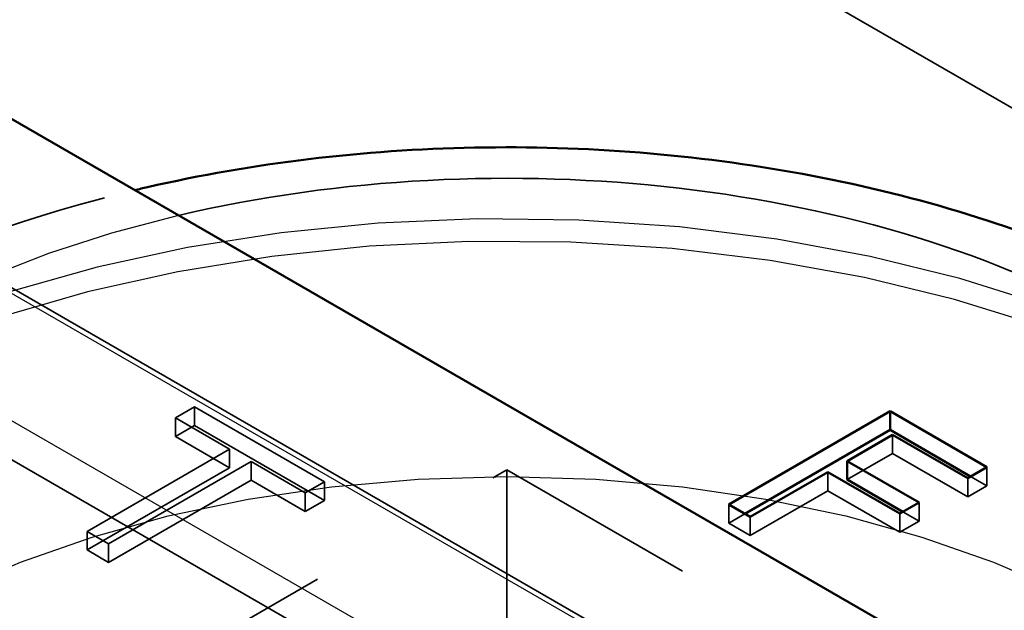
# Model space of a CAD drawing. Units: inches. Extents: x -31 to 227, y -128 to 165.
# Drawn here: x 143 to 143, y 75 to 75 of the extents above; entities that cross this region are included whole.
import ezdxf

# ---------------------------------------------------------------- set-up
doc = ezdxf.new("R2010")
doc.units = ezdxf.units.IN
doc.header["$LTSCALE"] = 7.272727
doc.header["$MEASUREMENT"] = 0
doc.linetypes.add('DASHED', pattern=[0.2067, 0.1654, -0.0413])
for name, color, linetype, lineweight in [('Hidden (ANSI)', 7, 'DASHED', 35), ('Hidden Narrow (ANSI)', 7, 'DASHED', 25), ('Visible (ANSI)', 7, 'Continuous', 50), ('Visible Narrow (ANSI)', 7, 'Continuous', 35)]:
    doc.layers.add(name, color=color, linetype=linetype, lineweight=lineweight)

msp = doc.modelspace()

# ---------------------------------------------------------------- linework, layer by layer
at = {"layer": 'Hidden (ANSI)', "ltscale": 1.118246}
msp.add_line((138.298023, 78.372592), (147.807361, 72.882373), dxfattribs=at)
at = {"layer": 'Hidden (ANSI)', "ltscale": 1.106771}
msp.add_line((138.115955, 78.103822), (147.527704, 72.669946), dxfattribs=at)
at = {"layer": 'Hidden (ANSI)', "ltscale": 0.295128}
for p, q in [((142.87437, 75.27161), (143.671472, 74.811403)), ((143.671472, 74.752496), (142.87437, 75.212704))]:
    msp.add_line(p, q, dxfattribs=at)
at = {"layer": 'Hidden (ANSI)', "ltscale": 0.003393}
for p, q in [((143.011231, 75.259939), (143.020662, 75.265384)), ((143.020662, 75.256179), (143.011231, 75.250734)), ((143.08474, 75.228388), (143.075309, 75.222943)), ((143.402247, 75.22103), (143.411677, 75.226475)), ((143.075309, 75.213739), (143.08474, 75.219184)), ((143.368786, 75.203502), (143.378217, 75.208947))]:
    msp.add_line(p, q, dxfattribs=at)
at = {"layer": 'Hidden (ANSI)', "ltscale": 0.023633}
for p, q in [((143.020662, 75.265384), (143.08474, 75.228388)), ((143.08474, 75.219184), (143.020662, 75.256179))]:
    msp.add_line(p, q, dxfattribs=at)
at = {"layer": 'Hidden (ANSI)', "ltscale": 0.002852}
for p, q in [((143.020662, 75.265384), (143.020662, 75.256179)), ((143.011231, 75.259939), (143.011231, 75.250734)), ((143.365169, 75.251641), (143.365169, 75.242437)), ((143.037973, 75.244499), (143.037973, 75.235295)), ((143.048567, 75.238383), (143.048567, 75.229179)), ((143.333259, 75.233218), (143.333259, 75.224013)), ((143.411677, 75.235679), (143.411677, 75.226475)), ((143.08474, 75.228388), (143.08474, 75.219184)), ((143.402247, 75.230234), (143.402247, 75.22103)), ((143.411677, 75.226475), (143.403706, 75.231077)), ((143.075309, 75.222943), (143.075309, 75.213739)), ((143.378217, 75.218151), (143.378217, 75.208947)), ((143.284296, 75.217181), (143.284296, 75.207977)), ((143.292267, 75.212579), (143.284296, 75.207977)), ((143.368786, 75.212706), (143.368786, 75.203502)), ((143.378217, 75.208947), (143.370246, 75.213549)), ((143.29489, 75.211065), (143.29489, 75.201861)), ((142.967694, 75.203923), (142.967694, 75.194719)), ((142.978288, 75.197807), (142.978288, 75.188603))]:
    msp.add_line(p, q, dxfattribs=at)
at = {"layer": 'Hidden (ANSI)', "ltscale": 0.009805}
for p, q in [((143.037973, 75.244499), (143.011231, 75.259939)), ((143.011231, 75.250734), (143.037973, 75.235295)), ((143.075309, 75.222943), (143.048567, 75.238383)), ((143.048567, 75.229179), (143.075309, 75.213739))]:
    msp.add_line(p, q, dxfattribs=at)
at = {"layer": 'Hidden (ANSI)', "ltscale": 0.02593}
for p, q in [((142.967694, 75.203923), (143.037973, 75.244499)), ((143.048567, 75.238383), (142.978288, 75.197807)), ((143.037973, 75.235295), (142.967694, 75.194719)), ((142.978288, 75.188603), (143.048567, 75.229179))]:
    msp.add_line(p, q, dxfattribs=at)
at = {"layer": 'Hidden (ANSI)', "ltscale": 0.008226}
msp.add_line((143.34269, 75.229458), (143.365169, 75.242437), dxfattribs=at)
at = {"layer": 'Hidden (ANSI)', "ltscale": 0.013633}
msp.add_line((143.365169, 75.242437), (143.402247, 75.22103), dxfattribs=at)
at = {"layer": 'Hidden (ANSI)', "ltscale": 0.066622}
for p, q in [((142.994732, 75.130327), (143.174877, 75.234333)), ((143.174877, 75.234333), (143.355022, 75.130327))]:
    msp.add_line(p, q, dxfattribs=at)
at = {"layer": 'Hidden (ANSI)', "ltscale": 0.032966}
msp.add_line((143.174877, 75.234333), (143.174877, 75.131247), dxfattribs=at)
at = {"layer": 'Hidden (ANSI)', "ltscale": 0.014111}
msp.add_line((143.29489, 75.201861), (143.333259, 75.224013), dxfattribs=at)
at = {"layer": 'Hidden (ANSI)', "ltscale": 0.013058}
msp.add_line((143.333259, 75.224013), (143.368786, 75.203502), dxfattribs=at)
at = {"layer": 'Hidden (ANSI)', "ltscale": 0.003824}
for p, q in [((143.284296, 75.207977), (143.29489, 75.201861)), ((142.978288, 75.197807), (142.967694, 75.203923)), ((142.967694, 75.194719), (142.978288, 75.188603))]:
    msp.add_line(p, q, dxfattribs=at)
at = {"layer": 'Hidden (ANSI)', "ltscale": 0.154583}
msp.add_open_spline([(142.661968, 75.062216), (142.661968, 75.094628), (142.669122, 75.126893), (142.696365, 75.189071), (142.717423, 75.218466), (142.773427, 75.274901), (142.810287, 75.300647), (142.894003, 75.343593), (142.941209, 75.360504), (142.991134, 75.372442)], degree=3, knots=[3.9269908, 3.9269908, 3.9269908, 3.9269908, 4.1747547, 4.1747547, 4.4472718, 4.4472718, 4.7713423, 4.7713423, 5.1051273, 5.1051273, 5.1051273, 5.1051273], dxfattribs=at)
at = {"layer": 'Hidden Narrow (ANSI)', "ltscale": 1.106645}
msp.add_line((138.116213, 78.100925), (147.526891, 72.667667), dxfattribs=at)
at = {"layer": 'Hidden Narrow (ANSI)', "ltscale": 1.103763}
msp.add_line((138.122116, 78.034645), (147.508291, 72.615534), dxfattribs=at)
at = {"layer": 'Hidden Narrow (ANSI)', "ltscale": 1.024773}
msp.add_ellipse((143.174877, 75.062216), major_axis=(0.512909, 0), ratio=0.5773503, start_param=0, end_param=6.0069628, dxfattribs=at)
at = {"layer": 'Hidden Narrow (ANSI)', "ltscale": 0.442889}
msp.add_ellipse((143.174877, 75.130327), major_axis=(0.429491, 0), ratio=0.5773503, start_param=1.9578329, end_param=5.8961487, dxfattribs=at)
at = {"layer": 'Hidden Narrow (ANSI)', "ltscale": 1.029971}
msp.add_ellipse((143.174877, 75.051171), major_axis=(0.512909, 0), ratio=0.5773503, start_param=0, end_param=6.0374319, dxfattribs=at)
at = {"layer": 'Hidden Narrow (ANSI)', "ltscale": 0.897565}
msp.add_ellipse((143.174877, 74.98306), major_axis=(0.429491, 0), ratio=0.5773503, dxfattribs=at)
at = {"layer": 'Visible (ANSI)'}
for p, q in [((138.108133, 78.191644), (147.552349, 72.739023)), ((143.284296, 75.217181), (143.364006, 75.263202)), ((143.364006, 75.263202), (143.411677, 75.235679)), ((143.364006, 75.263202), (143.364006, 75.253998)), ((143.364006, 75.253998), (143.292267, 75.212579)), ((143.365169, 75.251641), (143.34269, 75.238662)), ((143.403706, 75.231077), (143.364006, 75.253998)), ((143.402247, 75.230234), (143.365169, 75.251641)), ((143.34269, 75.238662), (143.378217, 75.218151)), ((143.34269, 75.238662), (143.34269, 75.229458)), ((143.333259, 75.233218), (143.29489, 75.211065)), ((143.368786, 75.212706), (143.333259, 75.233218)), ((143.411677, 75.235679), (143.402247, 75.230234)), ((143.370246, 75.213549), (143.34269, 75.229458)), ((143.378217, 75.218151), (143.368786, 75.212706)), ((143.29489, 75.211065), (143.284296, 75.217181))]:
    msp.add_line(p, q, dxfattribs=at)
msp.add_open_spline([(142.991134, 75.372442), (142.993215, 75.37294), (142.995301, 75.373428), (143.049266, 75.385828), (143.103951, 75.392385), (143.213433, 75.3945), (143.268203, 75.39014), (143.373468, 75.370726), (143.423925, 75.355641), (143.516128, 75.314865), (143.55785, 75.289099), (143.625583, 75.227963), (143.652403, 75.192854), (143.681185, 75.124412), (143.687786, 75.093375), (143.687786, 75.062216)], degree=3, knots=[5.1051273, 5.1051273, 5.1051273, 5.1051273, 5.1190411, 5.1190411, 5.4643398, 5.4643398, 5.8069784, 5.8069784, 6.1514417, 6.1514417, 6.4995128, 6.4995128, 6.8303956, 6.8303956, 7.0685835, 7.0685835, 7.0685835, 7.0685835], dxfattribs=at)
at = {"layer": 'Visible Narrow (ANSI)'}
msp.add_ellipse((143.174877, 75.130327), major_axis=(0.429491, 0), ratio=0.5773503, start_param=5.8961487, end_param=8.2410182, dxfattribs=at)

doc.saveas('drawing.dxf')
